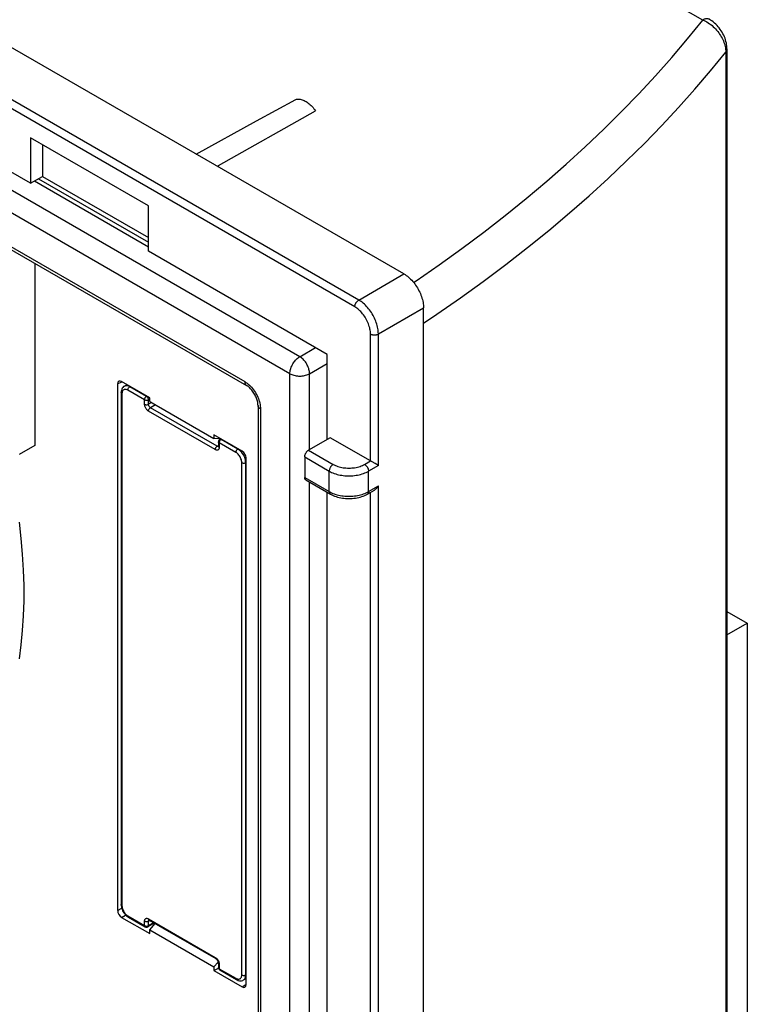
# Model space of a CAD drawing. Units: millimetres. Extents: x 105 to 177, y 36 to 169.
# Drawn here: x 150 to 177, y 104 to 140 of the extents above; entities that cross this region are included whole.
import ezdxf

# ---------------------------------------------------------------- set-up
doc = ezdxf.new("R2010")
doc.units = ezdxf.units.MM
doc.header["$LTSCALE"] = 16.335
doc.layers.get('0').update_dxf_attribs({"linetype": 'CONTINUOUS'})
for name, color, linetype in [('ASSI', 7, 'CONTINUOUS'), ('DRAFT', 7, 'CONTINUOUS'), ('RACCORDO', 7, 'CONTINUOUS')]:
    doc.layers.add(name, color=color, linetype=linetype)

msp = doc.modelspace()

# ---------------------------------------------------------------- linework, layer by layer
at = {"color": 7, "linetype": 'CONTINUOUS'}
for p, q in [((150.721, 133.849), (122.437, 150.18)), ((150.721, 135.482), (150.721, 133.849)), ((154.964, 133.032), (150.721, 135.482)), ((151.145, 135.237), (151.145, 134.094)), ((150.721, 133.849), (151.145, 134.094)), ((151.145, 134.094), (154.964, 131.889)), ((151.004, 134.012), (154.964, 131.726)), ((154.964, 131.399), (154.964, 133.032)), ((161.398, 127.684), (154.964, 131.399)), ((150.88, 130.961), (150.88, 124.408)), ((161.398, 124.622), (161.398, 127.684)), ((161.398, 42.975), (161.398, 122.717)), ((175.781, 118.427), (176.513, 118.004)), ((175.781, 117.582), (176.513, 118.004)), ((176.513, 118.004), (176.513, 91.306))]:
    msp.add_line(p, q, dxfattribs=at)
at = {"layer": 'ASSI', "color": 7, "linetype": 'CONTINUOUS'}
for p, q in [((164.156, 130.582), (112.537, 160.386)), ((150.721, 133.849), (122.437, 150.18)), ((175.781, 138.694), (175.781, 98.932)), ((150.721, 135.482), (150.721, 133.849)), ((154.964, 133.032), (150.721, 135.482)), ((151.145, 135.237), (151.145, 134.094)), ((150.721, 133.849), (151.145, 134.094)), ((151.145, 134.094), (154.964, 131.889)), ((151.004, 134.012), (154.964, 131.726)), ((154.964, 131.399), (154.964, 133.032)), ((161.398, 127.684), (154.964, 131.399)), ((164.863, 37.505), (164.863, 129.358)), ((161.398, 124.622), (161.398, 127.684)), ((161.504, 124.683), (160.726, 124.234)), ((163.121, 123.75), (161.504, 124.683)), ((150.88, 124.408), (150.314, 124.082)), ((160.585, 123.989), (160.585, 123.254)), ((163.237, 123.683), (163.223, 123.691)), ((160.626, 123.163), (161.51, 122.653)), ((161.398, 42.975), (161.398, 122.717)), ((162.842, 122.653), (163.095, 122.799))]:
    msp.add_line(p, q, dxfattribs=at)
at = {"layer": 'ASSI', "color": 250, "linetype": 'CONTINUOUS'}
for p, q in [((162.53, 129.643), (110.924, 159.44)), ((162.388, 129.398), (110.82, 159.173)), ((174.911, 139.728), (148.244, 155.126)), ((175.738, 138.576), (175.738, 98.814)), ((162.53, 129.643), (164.156, 130.582)), ((163.237, 128.419), (164.863, 129.358)), ((162.954, 123.846), (162.954, 128.419)), ((163.237, 123.683), (163.237, 128.419)), ((160.726, 124.234), (161.61, 123.724)), ((160.585, 123.989), (161.469, 123.479)), ((162.742, 123.724), (162.954, 123.846)), ((161.469, 122.744), (161.469, 123.479)), ((163.237, 123.683), (162.883, 123.479)), ((162.883, 122.744), (162.883, 123.479)), ((160.585, 123.254), (161.469, 122.744)), ((162.883, 122.744), (163.237, 122.948)), ((162.954, 85.35), (162.954, 122.717)), ((163.237, 85.35), (163.237, 122.948))]:
    msp.add_line(p, q, dxfattribs=at)
for points in [[(175.155, 139.75), (175.148, 139.754), (175.128, 139.762), (175.107, 139.768), (175.085, 139.772), (175.062, 139.773), (175.038, 139.772), (175.014, 139.768), (174.989, 139.762), (174.963, 139.753), (174.937, 139.742), (174.911, 139.728)], [(169.295, 133.92), (170, 134.538), (170.684, 135.162), (171.348, 135.793), (171.99, 136.429), (172.611, 137.071), (173.214, 137.722), (173.798, 138.382), (174.364, 139.051), (174.911, 139.728)], [(174.911, 139.728), (174.96, 139.707), (175.009, 139.683), (175.057, 139.657)], [(175.057, 139.657), (175.105, 139.627), (175.152, 139.596), (175.198, 139.562), (175.243, 139.526), (175.287, 139.488), (175.329, 139.448), (175.371, 139.406), (175.41, 139.362), (175.448, 139.317), (175.483, 139.271), (175.517, 139.223), (175.549, 139.175), (175.578, 139.126), (175.606, 139.076), (175.63, 139.025), (175.653, 138.974), (175.673, 138.923), (175.69, 138.872), (175.705, 138.822), (175.717, 138.771)], [(175.717, 138.771), (175.726, 138.721), (175.733, 138.672), (175.737, 138.623), (175.738, 138.576)], [(175.781, 138.693), (175.781, 138.688), (175.779, 138.665), (175.773, 138.642), (175.765, 138.62), (175.753, 138.597), (175.738, 138.576)], [(170.12, 132.781), (170.824, 133.398), (171.507, 134.021), (172.171, 134.651), (172.813, 135.286), (173.434, 135.926), (174.037, 136.575), (174.623, 137.234), (175.19, 137.901), (175.738, 138.576)], [(164.506, 130.272), (164.594, 130.331), (165.425, 130.908), (166.237, 131.493), (167.03, 132.087), (167.804, 132.689), (168.559, 133.3), (169.295, 133.92)], [(164.863, 128.812), (165.344, 129.134), (166.189, 129.72), (167.013, 130.315), (167.819, 130.918), (168.606, 131.531), (169.373, 132.152), (170.12, 132.781)], [(162.388, 129.398), (162.389, 129.413), (162.39, 129.428), (162.393, 129.443), (162.397, 129.459), (162.401, 129.475), (162.407, 129.491), (162.414, 129.507), (162.421, 129.522), (162.43, 129.538), (162.439, 129.553), (162.448, 129.567), (162.459, 129.581), (162.47, 129.593), (162.481, 129.606), (162.493, 129.617), (162.505, 129.627), (162.517, 129.636), (162.53, 129.643)], [(163.237, 128.419), (163.235, 128.467), (163.232, 128.516), (163.226, 128.567), (163.218, 128.618), (163.207, 128.67), (163.194, 128.722), (163.179, 128.775), (163.161, 128.828), (163.142, 128.881), (163.12, 128.934), (163.097, 128.987), (163.071, 129.039), (163.044, 129.09), (163.015, 129.141), (162.984, 129.19), (162.952, 129.238), (162.918, 129.285), (162.883, 129.33), (162.847, 129.373), (162.81, 129.415), (162.771, 129.454), (162.732, 129.492), (162.693, 129.527), (162.652, 129.56), (162.612, 129.59), (162.571, 129.618), (162.53, 129.643)], [(162.954, 128.419), (162.953, 128.462), (162.949, 128.506), (162.943, 128.552), (162.935, 128.598), (162.924, 128.645), (162.911, 128.693), (162.896, 128.741), (162.878, 128.789), (162.859, 128.836), (162.837, 128.883), (162.813, 128.93), (162.788, 128.976), (162.761, 129.021), (162.732, 129.065), (162.702, 129.107), (162.671, 129.148), (162.638, 129.187), (162.604, 129.224), (162.57, 129.259), (162.534, 129.292), (162.498, 129.322), (162.462, 129.35), (162.425, 129.376), (162.388, 129.398)], [(162.954, 128.419), (162.967, 128.412), (162.981, 128.406), (162.995, 128.4), (163.011, 128.396), (163.027, 128.392), (163.043, 128.389), (163.061, 128.386), (163.078, 128.385), (163.095, 128.385), (163.113, 128.385), (163.13, 128.386), (163.147, 128.389), (163.164, 128.392), (163.18, 128.396), (163.195, 128.4), (163.21, 128.406), (163.224, 128.412), (163.237, 128.419)], [(161.61, 123.724), (161.598, 123.716), (161.586, 123.707), (161.574, 123.697), (161.562, 123.686), (161.551, 123.674), (161.54, 123.661), (161.529, 123.647), (161.519, 123.633), (161.51, 123.618), (161.502, 123.603), (161.494, 123.587), (161.488, 123.571), (161.482, 123.556), (161.477, 123.54), (161.474, 123.524), (161.471, 123.508), (161.469, 123.493), (161.469, 123.479)], [(161.469, 123.479), (161.511, 123.456), (161.556, 123.434), (161.602, 123.414), (161.651, 123.396), (161.701, 123.379), (161.753, 123.364), (161.807, 123.351), (161.861, 123.339), (161.917, 123.329), (161.974, 123.322), (162.031, 123.316), (162.089, 123.312), (162.147, 123.31), (162.205, 123.31), (162.263, 123.312), (162.321, 123.316), (162.378, 123.322), (162.435, 123.329), (162.491, 123.339), (162.545, 123.351), (162.599, 123.364), (162.651, 123.379), (162.701, 123.396), (162.75, 123.414), (162.796, 123.434), (162.841, 123.456), (162.883, 123.479)], [(161.61, 123.724), (161.649, 123.703), (161.689, 123.684), (161.731, 123.667), (161.775, 123.651), (161.822, 123.636), (161.87, 123.624), (161.918, 123.613), (161.969, 123.604), (162.02, 123.597), (162.071, 123.593), (162.124, 123.59), (162.176, 123.589), (162.228, 123.59), (162.281, 123.593), (162.332, 123.597), (162.383, 123.604), (162.434, 123.613), (162.482, 123.624), (162.53, 123.636), (162.577, 123.651), (162.621, 123.667), (162.663, 123.684), (162.703, 123.703), (162.742, 123.724)], [(162.742, 123.724), (162.754, 123.716), (162.766, 123.707), (162.778, 123.697), (162.79, 123.686), (162.801, 123.674), (162.812, 123.661), (162.823, 123.647), (162.833, 123.633), (162.842, 123.618), (162.85, 123.603), (162.858, 123.587), (162.864, 123.571), (162.87, 123.556), (162.875, 123.54), (162.878, 123.524), (162.881, 123.508), (162.883, 123.493), (162.883, 123.479)], [(161.469, 122.744), (161.511, 122.721), (161.556, 122.699), (161.602, 122.679)], [(161.469, 122.744), (161.469, 122.73), (161.471, 122.717), (161.474, 122.705), (161.477, 122.693), (161.482, 122.683), (161.488, 122.673), (161.494, 122.665), (161.502, 122.658), (161.51, 122.653)], [(162.75, 122.679), (162.796, 122.699), (162.841, 122.721), (162.883, 122.744)], [(162.883, 122.744), (162.883, 122.73), (162.881, 122.717), (162.878, 122.705), (162.875, 122.693), (162.87, 122.683), (162.864, 122.673), (162.858, 122.665), (162.85, 122.658), (162.842, 122.653)], [(161.602, 122.679), (161.651, 122.661), (161.701, 122.644), (161.753, 122.629), (161.807, 122.616), (161.861, 122.604), (161.917, 122.595), (161.974, 122.587), (162.031, 122.581), (162.089, 122.577), (162.147, 122.575), (162.205, 122.575), (162.263, 122.577), (162.321, 122.581), (162.378, 122.587), (162.435, 122.595), (162.491, 122.604), (162.545, 122.616), (162.599, 122.629), (162.651, 122.644), (162.701, 122.661), (162.75, 122.679)]]:
    msp.add_lwpolyline(points, dxfattribs=at)
at = {"layer": 'ASSI', "color": 7, "linetype": 'CONTINUOUS'}
for points in [[(175.781, 138.693), (175.781, 138.729), (175.777, 138.786), (175.77, 138.843), (175.76, 138.9), (175.746, 138.957), (175.73, 139.014), (175.711, 139.071), (175.689, 139.127), (175.664, 139.182), (175.637, 139.236), (175.607, 139.29), (175.575, 139.342), (175.54, 139.392), (175.503, 139.441), (175.465, 139.488), (175.424, 139.534), (175.381, 139.577), (175.337, 139.618), (175.29, 139.657), (175.242, 139.693), (175.192, 139.727), (175.155, 139.75)], [(156.684, 134.897), (158.854, 136.093), (159.559, 136.481), (160.261, 136.867)], [(160.261, 136.867), (160.292, 136.875), (160.323, 136.879), (160.355, 136.88), (160.388, 136.879), (160.423, 136.874), (160.458, 136.867), (160.493, 136.857), (160.529, 136.844), (160.565, 136.828), (160.602, 136.809), (160.639, 136.788), (160.675, 136.764), (160.712, 136.738), (160.748, 136.709), (160.783, 136.679), (160.818, 136.646), (160.853, 136.61), (160.886, 136.574), (160.918, 136.535), (160.949, 136.495), (160.979, 136.453)], [(157.442, 134.459), (157.486, 134.483), (160.979, 136.453)], [(164.156, 130.582), (164.197, 130.557), (164.238, 130.529), (164.279, 130.499), (164.319, 130.466), (164.359, 130.431), (164.398, 130.393), (164.436, 130.354), (164.473, 130.312), (164.509, 130.269), (164.544, 130.224), (164.578, 130.177), (164.61, 130.129), (164.641, 130.08), (164.67, 130.029), (164.698, 129.978), (164.723, 129.926), (164.747, 129.873), (164.768, 129.821), (164.788, 129.767), (164.805, 129.714), (164.82, 129.661), (164.833, 129.609), (164.844, 129.557), (164.852, 129.506), (164.858, 129.455), (164.862, 129.406), (164.863, 129.358)], [(160.585, 123.989), (160.586, 124.004), (160.587, 124.019), (160.59, 124.034), (160.594, 124.05), (160.598, 124.066), (160.604, 124.082), (160.611, 124.098), (160.618, 124.113), (160.626, 124.129), (160.636, 124.143), (160.645, 124.158), (160.656, 124.171), (160.667, 124.184), (160.678, 124.196), (160.69, 124.207), (160.702, 124.217), (160.714, 124.226), (160.726, 124.234)], [(163.223, 123.691), (163.181, 123.715), (163.121, 123.75)], [(160.626, 123.163), (160.618, 123.169), (160.611, 123.176), (160.604, 123.184), (160.598, 123.193), (160.594, 123.204), (160.59, 123.215), (160.587, 123.227), (160.586, 123.24), (160.585, 123.254)], [(163.095, 122.799), (163.106, 122.805), (163.121, 122.816), (163.136, 122.828), (163.151, 122.841), (163.166, 122.855), (163.181, 122.871), (163.195, 122.888), (163.21, 122.906), (163.223, 122.927), (163.237, 122.948)], [(161.51, 122.653), (161.558, 122.627), (161.608, 122.603), (161.66, 122.582), (161.714, 122.562), (161.769, 122.545), (161.825, 122.531), (161.882, 122.518), (161.94, 122.508), (161.999, 122.5), (162.058, 122.495), (162.118, 122.491), (162.178, 122.49), (162.237, 122.492), (162.297, 122.495), (162.356, 122.501), (162.415, 122.509), (162.472, 122.519), (162.529, 122.531), (162.585, 122.546), (162.64, 122.563), (162.693, 122.582), (162.745, 122.603), (162.794, 122.627), (162.842, 122.653)]]:
    msp.add_lwpolyline(points, dxfattribs=at)
at = {"layer": 'DRAFT', "color": 7, "linetype": 'CONTINUOUS'}
for p, q in [((155.011, 125.983), (155.011, 126.12)), ((155.011, 125.983), (157.32, 124.65)), ((157.32, 124.787), (157.32, 124.65)), ((157.561, 124.647), (157.32, 124.65)), ((155.011, 106.959), (155.2, 107.183)), ((155.011, 106.959), (157.32, 105.626)), ((155.011, 106.822), (155.011, 106.959)), ((157.32, 105.626), (157.474, 105.799)), ((157.32, 105.626), (157.32, 105.489)), ((157.32, 105.489), (157.482, 105.583))]:
    msp.add_line(p, q, dxfattribs=at)
for points in [[(156.684, 134.897), (158.854, 136.093), (159.559, 136.481), (160.261, 136.867)], [(160.261, 136.867), (160.292, 136.875), (160.323, 136.879), (160.355, 136.88), (160.388, 136.879), (160.423, 136.874), (160.458, 136.867), (160.493, 136.857), (160.529, 136.844), (160.565, 136.828), (160.602, 136.809), (160.639, 136.788), (160.675, 136.764), (160.712, 136.738), (160.748, 136.709), (160.783, 136.679), (160.818, 136.646), (160.853, 136.61), (160.886, 136.574), (160.918, 136.535), (160.949, 136.495), (160.979, 136.453)], [(157.442, 134.459), (157.486, 134.483), (160.979, 136.453)], [(150.322, 116.715), (150.387, 117.222), (150.436, 117.741), (150.469, 118.271), (150.485, 118.81), (150.485, 119.359), (150.469, 119.917), (150.436, 120.484), (150.387, 121.059), (150.322, 121.641)]]:
    msp.add_lwpolyline(points, dxfattribs=at)
at = {"layer": 'RACCORDO', "color": 7, "linetype": 'CONTINUOUS'}
for p, q in [((164.156, 130.582), (112.537, 160.386)), ((113.236, 152.696), (158.49, 126.567)), ((175.781, 138.694), (175.781, 98.932)), ((150.862, 133.93), (154.964, 131.562)), ((164.863, 37.505), (164.863, 129.358)), ((153.855, 126.624), (153.855, 107.653)), ((155.011, 126.12), (153.997, 126.705)), ((153.98, 126.316), (153.98, 107.865)), ((154.095, 126.541), (154.19, 126.594)), ((158.906, 125.847), (158.906, 66.265)), ((158.335, 124.201), (157.32, 124.787)), ((157.48, 124.54), (157.48, 124.377)), ((157.564, 124.646), (157.53, 124.627)), ((161.504, 124.683), (160.726, 124.234)), ((163.121, 123.75), (161.504, 124.683)), ((158.476, 104.985), (158.476, 123.956)), ((160.585, 123.989), (160.585, 123.254)), ((163.237, 123.683), (163.223, 123.691)), ((160.626, 123.163), (161.51, 122.653)), ((162.842, 122.653), (163.095, 122.799)), ((153.997, 107.408), (155.011, 106.822)), ((154.242, 107.411), (154.843, 107.064)), ((155.173, 107.199), (154.943, 107.064)), ((154.984, 107.308), (157.388, 105.92)), ((157.48, 105.762), (157.48, 105.599)), ((157.32, 105.489), (158.335, 104.903)), ((157.53, 105.513), (158.13, 105.166)), ((158.383, 105.153), (158.476, 105.208))]:
    msp.add_line(p, q, dxfattribs=at)
at = {"layer": 'RACCORDO', "color": 250, "linetype": 'CONTINUOUS'}
for p, q in [((162.53, 129.643), (110.924, 159.44)), ((162.388, 129.398), (110.82, 159.173)), ((160.408, 127.602), (111.901, 155.61)), ((160.055, 126.99), (111.547, 154.997)), ((174.911, 139.728), (148.244, 155.126)), ((113.174, 152.834), (158.428, 126.704)), ((175.738, 138.576), (175.738, 98.814)), ((162.53, 129.643), (164.156, 130.582)), ((163.237, 128.419), (164.863, 129.358)), ((162.954, 123.846), (162.954, 128.419)), ((163.237, 123.683), (163.237, 128.419)), ((160.408, 127.602), (160.974, 127.929)), ((160.762, 126.99), (161.398, 127.357)), ((160.055, 39.546), (160.055, 126.99)), ((160.762, 124.255), (160.762, 126.99)), ((153.855, 126.624), (153.999, 126.701)), ((154.011, 126.306), (154.01, 126.275)), ((154.01, 126.275), (154.01, 107.824)), ((154.822, 126.051), (154.222, 126.397)), ((154.293, 126.52), (154.306, 126.527)), ((154.893, 126.173), (154.293, 126.52)), ((154.822, 125.888), (154.822, 126.051)), ((154.893, 126.173), (154.906, 126.18)), ((154.964, 126.051), (155.011, 126.078)), ((154.964, 125.888), (154.964, 126.051)), ((155.07, 125.949), (154.964, 125.888)), ((157.368, 124.255), (154.964, 125.643)), ((155.211, 125.868), (155.034, 125.765)), ((157.438, 124.377), (155.034, 125.765)), ((158.994, 125.724), (158.994, 66.142)), ((158.11, 124.152), (157.509, 124.499)), ((157.509, 124.499), (157.509, 124.336)), ((157.569, 124.614), (157.58, 124.622)), ((157.593, 124.629), (157.58, 124.622)), ((158.181, 124.275), (157.58, 124.622)), ((157.438, 124.377), (157.48, 124.401)), ((157.451, 124.371), (157.438, 124.377)), ((158.181, 124.275), (158.193, 124.282)), ((160.726, 124.234), (161.61, 123.724)), ((158.322, 105.334), (158.322, 123.785)), ((158.464, 123.785), (158.476, 123.792)), ((158.464, 105.335), (158.464, 123.785)), ((160.585, 123.989), (161.469, 123.479)), ((162.742, 123.724), (162.954, 123.846)), ((161.469, 122.744), (161.469, 123.479)), ((163.237, 123.683), (162.883, 123.479)), ((162.883, 122.744), (162.883, 123.479)), ((160.585, 123.254), (161.469, 122.744)), ((160.762, 42.608), (160.762, 123.085)), ((162.883, 122.744), (163.237, 122.948)), ((162.954, 85.35), (162.954, 122.717)), ((163.237, 85.35), (163.237, 122.948)), ((154.01, 107.824), (154.012, 107.79)), ((153.855, 107.653), (154, 107.737)), ((153.997, 107.408), (154.141, 107.492)), ((154.222, 107.457), (154.822, 107.11)), ((154.822, 107.11), (154.822, 107.272)), ((154.936, 107.099), (154.951, 107.104)), ((154.951, 107.104), (154.964, 107.11)), ((154.964, 107.354), (157.368, 105.966)), ((154.964, 107.272), (155.005, 107.296)), ((154.964, 107.11), (154.964, 107.272)), ((155.144, 107.216), (154.964, 107.11)), ((154.98, 107.311), (154.984, 107.308)), ((157.468, 105.86), (157.48, 105.837)), ((157.508, 105.744), (157.509, 105.721)), ((157.509, 105.721), (157.509, 105.558)), ((157.48, 105.595), (157.48, 105.599)), ((157.509, 105.558), (158.11, 105.212)), ((158.464, 105.335), (158.476, 105.342)), ((158.335, 104.903), (158.473, 104.989))]:
    msp.add_line(p, q, dxfattribs=at)
for points in [[(175.155, 139.75), (175.148, 139.754), (175.128, 139.762), (175.107, 139.768), (175.085, 139.772), (175.062, 139.773), (175.038, 139.772), (175.014, 139.768), (174.989, 139.762), (174.963, 139.753), (174.937, 139.742), (174.911, 139.728)], [(169.295, 133.92), (170, 134.538), (170.684, 135.162), (171.348, 135.793), (171.99, 136.429), (172.611, 137.071), (173.214, 137.722), (173.798, 138.382), (174.364, 139.051), (174.911, 139.728)], [(174.911, 139.728), (174.96, 139.707), (175.009, 139.683), (175.057, 139.657)], [(175.057, 139.657), (175.105, 139.627), (175.152, 139.596), (175.198, 139.562), (175.243, 139.526), (175.287, 139.488), (175.329, 139.448), (175.371, 139.406), (175.41, 139.362), (175.448, 139.317), (175.483, 139.271), (175.517, 139.223), (175.549, 139.175), (175.578, 139.126), (175.606, 139.076), (175.63, 139.025), (175.653, 138.974), (175.673, 138.923), (175.69, 138.872), (175.705, 138.822), (175.717, 138.771)], [(175.717, 138.771), (175.726, 138.721), (175.733, 138.672), (175.737, 138.623), (175.738, 138.576)], [(175.781, 138.693), (175.781, 138.688), (175.779, 138.665), (175.773, 138.642), (175.765, 138.62), (175.753, 138.597), (175.738, 138.576)], [(170.12, 132.781), (170.824, 133.398), (171.507, 134.021), (172.171, 134.651), (172.813, 135.286), (173.434, 135.926), (174.037, 136.575), (174.623, 137.234), (175.19, 137.901), (175.738, 138.576)], [(164.506, 130.272), (164.594, 130.331), (165.425, 130.908), (166.237, 131.493), (167.03, 132.087), (167.804, 132.689), (168.559, 133.3), (169.295, 133.92)], [(164.863, 128.812), (165.344, 129.134), (166.189, 129.72), (167.013, 130.315), (167.819, 130.918), (168.606, 131.531), (169.373, 132.152), (170.12, 132.781)], [(162.388, 129.398), (162.389, 129.413), (162.39, 129.428), (162.393, 129.443), (162.397, 129.459), (162.401, 129.475), (162.407, 129.491), (162.414, 129.507), (162.421, 129.522), (162.43, 129.538), (162.439, 129.553), (162.448, 129.567), (162.459, 129.581), (162.47, 129.593), (162.481, 129.606), (162.493, 129.617), (162.505, 129.627), (162.517, 129.636), (162.53, 129.643)], [(163.237, 128.419), (163.235, 128.467), (163.232, 128.516), (163.226, 128.567), (163.218, 128.618), (163.207, 128.67), (163.194, 128.722), (163.179, 128.775), (163.161, 128.828), (163.142, 128.881), (163.12, 128.934), (163.097, 128.987), (163.071, 129.039), (163.044, 129.09), (163.015, 129.141), (162.984, 129.19), (162.952, 129.238), (162.918, 129.285), (162.883, 129.33), (162.847, 129.373), (162.81, 129.415), (162.771, 129.454), (162.732, 129.492), (162.693, 129.527), (162.652, 129.56), (162.612, 129.59), (162.571, 129.618), (162.53, 129.643)], [(162.954, 128.419), (162.953, 128.462), (162.949, 128.506), (162.943, 128.552), (162.935, 128.598), (162.924, 128.645), (162.911, 128.693), (162.896, 128.741), (162.878, 128.789), (162.859, 128.836), (162.837, 128.883), (162.813, 128.93), (162.788, 128.976), (162.761, 129.021), (162.732, 129.065), (162.702, 129.107), (162.671, 129.148), (162.638, 129.187), (162.604, 129.224), (162.57, 129.259), (162.534, 129.292), (162.498, 129.322), (162.462, 129.35), (162.425, 129.376), (162.388, 129.398)], [(162.954, 128.419), (162.967, 128.412), (162.981, 128.406), (162.995, 128.4), (163.011, 128.396), (163.027, 128.392), (163.043, 128.389), (163.061, 128.386), (163.078, 128.385), (163.095, 128.385), (163.113, 128.385), (163.13, 128.386), (163.147, 128.389), (163.164, 128.392), (163.18, 128.396), (163.195, 128.4), (163.21, 128.406), (163.224, 128.412), (163.237, 128.419)], [(160.055, 126.99), (160.056, 127.026), (160.06, 127.064), (160.067, 127.103), (160.076, 127.142), (160.088, 127.182), (160.102, 127.222), (160.119, 127.261), (160.138, 127.301), (160.159, 127.339), (160.181, 127.376), (160.206, 127.412), (160.232, 127.446), (160.259, 127.478), (160.288, 127.508), (160.317, 127.536), (160.347, 127.561), (160.378, 127.583), (160.408, 127.602)], [(160.762, 126.99), (160.76, 127.026), (160.756, 127.064), (160.75, 127.102), (160.74, 127.142), (160.729, 127.181), (160.714, 127.221), (160.698, 127.261), (160.679, 127.3), (160.658, 127.338), (160.635, 127.375), (160.611, 127.411), (160.585, 127.445), (160.558, 127.478), (160.529, 127.508), (160.5, 127.535), (160.47, 127.561), (160.439, 127.583), (160.408, 127.602)], [(160.055, 126.99), (160.087, 126.973), (160.122, 126.957), (160.158, 126.944), (160.197, 126.932), (160.238, 126.923), (160.279, 126.915), (160.322, 126.91), (160.365, 126.906), (160.409, 126.905), (160.453, 126.906), (160.496, 126.91), (160.538, 126.915), (160.58, 126.923), (160.62, 126.933), (160.659, 126.944), (160.696, 126.958), (160.73, 126.973), (160.762, 126.99)], [(158.428, 126.704), (158.471, 126.678), (158.512, 126.648), (158.554, 126.616)], [(158.428, 126.704), (158.429, 126.683), (158.432, 126.663), (158.436, 126.645), (158.441, 126.628), (158.448, 126.612), (158.457, 126.598), (158.467, 126.586), (158.478, 126.575), (158.49, 126.567)], [(158.554, 126.616), (158.594, 126.579), (158.635, 126.54), (158.673, 126.498), (158.711, 126.454), (158.747, 126.407), (158.781, 126.358), (158.813, 126.308), (158.843, 126.256), (158.871, 126.203), (158.896, 126.149), (158.918, 126.094), (158.938, 126.04), (158.955, 125.985), (158.969, 125.931)], [(154.01, 126.275), (153.998, 126.283), (153.99, 126.291), (153.984, 126.301), (153.981, 126.311), (153.98, 126.316)], [(154.072, 126.412), (154.053, 126.398), (154.038, 126.38), (154.025, 126.359), (154.017, 126.334), (154.011, 126.306)], [(154.222, 126.397), (154.193, 126.411), (154.166, 126.421), (154.141, 126.425), (154.116, 126.425), (154.092, 126.421), (154.072, 126.412)], [(154.293, 126.52), (154.256, 126.539), (154.22, 126.551), (154.185, 126.558), (154.152, 126.558), (154.121, 126.552), (154.095, 126.541)], [(154.222, 126.397), (154.223, 126.412), (154.226, 126.428), (154.231, 126.444), (154.238, 126.46), (154.247, 126.475), (154.257, 126.489), (154.269, 126.501), (154.281, 126.512), (154.293, 126.52)], [(154.822, 126.051), (154.823, 126.066), (154.827, 126.081), (154.832, 126.098), (154.839, 126.114), (154.848, 126.129), (154.859, 126.143), (154.87, 126.155), (154.882, 126.165), (154.893, 126.173)], [(154.822, 126.051), (154.836, 126.044), (154.851, 126.039), (154.868, 126.035), (154.885, 126.034), (154.903, 126.034), (154.92, 126.036), (154.936, 126.039), (154.951, 126.044), (154.964, 126.051)], [(154.918, 126.154), (154.906, 126.165), (154.893, 126.173)], [(154.959, 126.081), (154.954, 126.097), (154.947, 126.113), (154.939, 126.128), (154.929, 126.142), (154.918, 126.154)], [(154.964, 126.051), (154.963, 126.065), (154.959, 126.081)], [(158.969, 125.931), (158.98, 125.877), (158.988, 125.825), (158.992, 125.774), (158.994, 125.724)], [(154.822, 125.888), (154.835, 125.881), (154.851, 125.876), (154.867, 125.873), (154.884, 125.871), (154.902, 125.871), (154.919, 125.873), (154.935, 125.876), (154.95, 125.881), (154.964, 125.888)], [(154.964, 125.643), (154.945, 125.656), (154.927, 125.67), (154.909, 125.687), (154.893, 125.706), (154.877, 125.727), (154.863, 125.749), (154.851, 125.772), (154.841, 125.796), (154.833, 125.819), (154.827, 125.842), (154.823, 125.865), (154.822, 125.888)], [(155.034, 125.765), (155.022, 125.774), (155.01, 125.784), (154.999, 125.797), (154.989, 125.811), (154.98, 125.826), (154.973, 125.842), (154.968, 125.858), (154.965, 125.873), (154.964, 125.888)], [(154.964, 125.643), (154.965, 125.658), (154.968, 125.673), (154.973, 125.689), (154.98, 125.705), (154.989, 125.72), (154.999, 125.734), (155.01, 125.747), (155.022, 125.757), (155.034, 125.765)], [(158.994, 125.724), (158.976, 125.735), (158.96, 125.747), (158.946, 125.76), (158.934, 125.774), (158.924, 125.788), (158.916, 125.802), (158.911, 125.817), (158.907, 125.832), (158.906, 125.847)], [(157.509, 124.499), (157.498, 124.507), (157.489, 124.516), (157.483, 124.525), (157.48, 124.535), (157.48, 124.54)], [(157.509, 124.499), (157.51, 124.514), (157.514, 124.53)], [(157.514, 124.53), (157.519, 124.546), (157.526, 124.562)], [(157.526, 124.562), (157.535, 124.578), (157.546, 124.592), (157.557, 124.604), (157.569, 124.614)], [(157.58, 124.622), (157.568, 124.628), (157.556, 124.631), (157.545, 124.631), (157.535, 124.629), (157.53, 124.627)], [(157.368, 124.255), (157.369, 124.27), (157.372, 124.285), (157.377, 124.301), (157.384, 124.317), (157.393, 124.332), (157.403, 124.346), (157.414, 124.358), (157.426, 124.369), (157.438, 124.377)], [(157.509, 124.336), (157.508, 124.315), (157.504, 124.297), (157.498, 124.28), (157.49, 124.266), (157.48, 124.254), (157.468, 124.245), (157.454, 124.239), (157.438, 124.236), (157.422, 124.236), (157.405, 124.239), (157.387, 124.246), (157.368, 124.255)], [(157.479, 124.369), (157.474, 124.368), (157.463, 124.368), (157.451, 124.371)], [(157.509, 124.336), (157.498, 124.344), (157.489, 124.353), (157.483, 124.362), (157.48, 124.372), (157.48, 124.377)], [(158.11, 124.152), (158.111, 124.167), (158.114, 124.183), (158.119, 124.199), (158.126, 124.215), (158.135, 124.23), (158.145, 124.244), (158.157, 124.256), (158.168, 124.267), (158.181, 124.275)], [(158.322, 123.785), (158.32, 123.819), (158.314, 123.853), (158.306, 123.888), (158.293, 123.924), (158.278, 123.96), (158.259, 123.994), (158.238, 124.027), (158.215, 124.059), (158.19, 124.087), (158.165, 124.112), (158.138, 124.134), (158.11, 124.152)], [(158.254, 124.222), (158.218, 124.251), (158.181, 124.275)], [(158.353, 124.109), (158.322, 124.15), (158.289, 124.188), (158.254, 124.222)], [(158.322, 123.785), (158.335, 123.778), (158.35, 123.773), (158.367, 123.77), (158.384, 123.768), (158.402, 123.768), (158.419, 123.77), (158.435, 123.774), (158.45, 123.779), (158.464, 123.785)], [(158.405, 124.018), (158.381, 124.064), (158.353, 124.109)], [(158.454, 123.875), (158.442, 123.923), (158.426, 123.971), (158.405, 124.018)], [(158.464, 123.785), (158.461, 123.829), (158.454, 123.875)], [(161.61, 123.724), (161.598, 123.716), (161.586, 123.707), (161.574, 123.697), (161.562, 123.686), (161.551, 123.674), (161.54, 123.661), (161.529, 123.647), (161.519, 123.633), (161.51, 123.618), (161.502, 123.603), (161.494, 123.587), (161.488, 123.571), (161.482, 123.556), (161.477, 123.54), (161.474, 123.524), (161.471, 123.508), (161.469, 123.493), (161.469, 123.479)], [(161.469, 123.479), (161.511, 123.456), (161.556, 123.434), (161.602, 123.414), (161.651, 123.396), (161.701, 123.379), (161.753, 123.364), (161.807, 123.351), (161.861, 123.339), (161.917, 123.329), (161.974, 123.322), (162.031, 123.316), (162.089, 123.312), (162.147, 123.31), (162.205, 123.31), (162.263, 123.312), (162.321, 123.316), (162.378, 123.322), (162.435, 123.329), (162.491, 123.339), (162.545, 123.351), (162.599, 123.364), (162.651, 123.379), (162.701, 123.396), (162.75, 123.414), (162.796, 123.434), (162.841, 123.456), (162.883, 123.479)], [(161.61, 123.724), (161.649, 123.703), (161.689, 123.684), (161.731, 123.667), (161.775, 123.651), (161.822, 123.636), (161.87, 123.624), (161.918, 123.613), (161.969, 123.604), (162.02, 123.597), (162.071, 123.593), (162.124, 123.59), (162.176, 123.589), (162.228, 123.59), (162.281, 123.593), (162.332, 123.597), (162.383, 123.604), (162.434, 123.613), (162.482, 123.624), (162.53, 123.636), (162.577, 123.651), (162.621, 123.667), (162.663, 123.684), (162.703, 123.703), (162.742, 123.724)], [(162.742, 123.724), (162.754, 123.716), (162.766, 123.707), (162.778, 123.697), (162.79, 123.686), (162.801, 123.674), (162.812, 123.661), (162.823, 123.647), (162.833, 123.633), (162.842, 123.618), (162.85, 123.603), (162.858, 123.587), (162.864, 123.571), (162.87, 123.556), (162.875, 123.54), (162.878, 123.524), (162.881, 123.508), (162.883, 123.493), (162.883, 123.479)], [(161.469, 122.744), (161.511, 122.721), (161.556, 122.699), (161.602, 122.679)], [(161.469, 122.744), (161.469, 122.73), (161.471, 122.717), (161.474, 122.705), (161.477, 122.693), (161.482, 122.683), (161.488, 122.673), (161.494, 122.665), (161.502, 122.658), (161.51, 122.653)], [(162.75, 122.679), (162.796, 122.699), (162.841, 122.721), (162.883, 122.744)], [(162.883, 122.744), (162.883, 122.73), (162.881, 122.717), (162.878, 122.705), (162.875, 122.693), (162.87, 122.683), (162.864, 122.673), (162.858, 122.665), (162.85, 122.658), (162.842, 122.653)], [(161.602, 122.679), (161.651, 122.661), (161.701, 122.644), (161.753, 122.629), (161.807, 122.616), (161.861, 122.604), (161.917, 122.595), (161.974, 122.587), (162.031, 122.581), (162.089, 122.577), (162.147, 122.575), (162.205, 122.575), (162.263, 122.577), (162.321, 122.581), (162.378, 122.587), (162.435, 122.595), (162.491, 122.604), (162.545, 122.616), (162.599, 122.629), (162.651, 122.644), (162.701, 122.661), (162.75, 122.679)], [(154.01, 107.824), (153.998, 107.832), (153.99, 107.84), (153.984, 107.85), (153.981, 107.86), (153.98, 107.865)], [(154.012, 107.79), (154.017, 107.756), (154.026, 107.721), (154.038, 107.685), (154.054, 107.649), (154.072, 107.615), (154.093, 107.582), (154.116, 107.55), (154.141, 107.521), (154.167, 107.497)], [(154.167, 107.497), (154.194, 107.475), (154.222, 107.457)], [(154.222, 107.457), (154.223, 107.443), (154.226, 107.431), (154.231, 107.421), (154.238, 107.413), (154.242, 107.411)], [(154.822, 107.272), (154.823, 107.293), (154.827, 107.312), (154.833, 107.329), (154.841, 107.343), (154.851, 107.355), (154.864, 107.364), (154.877, 107.37), (154.893, 107.373), (154.909, 107.373), (154.927, 107.37), (154.945, 107.363), (154.964, 107.354)], [(154.822, 107.272), (154.835, 107.266), (154.851, 107.261), (154.867, 107.257), (154.884, 107.256), (154.902, 107.256), (154.919, 107.257), (154.935, 107.261), (154.95, 107.266), (154.964, 107.272)], [(154.822, 107.11), (154.836, 107.103), (154.851, 107.098)], [(154.822, 107.11), (154.823, 107.096), (154.827, 107.084), (154.832, 107.074), (154.839, 107.066), (154.843, 107.064)], [(154.943, 107.064), (154.947, 107.067), (154.954, 107.075), (154.959, 107.085), (154.963, 107.096), (154.964, 107.11)], [(154.964, 107.354), (154.965, 107.341), (154.968, 107.329), (154.973, 107.319), (154.98, 107.311)], [(154.964, 107.272), (154.965, 107.286), (154.968, 107.298), (154.973, 107.308), (154.977, 107.312)], [(154.851, 107.098), (154.868, 107.095), (154.885, 107.093)], [(154.885, 107.093), (154.903, 107.093), (154.92, 107.095), (154.936, 107.099)], [(157.368, 105.966), (157.387, 105.953), (157.405, 105.939), (157.422, 105.922), (157.438, 105.903)], [(157.368, 105.966), (157.369, 105.952), (157.372, 105.94), (157.377, 105.931), (157.384, 105.923), (157.388, 105.92)], [(157.438, 105.903), (157.454, 105.882), (157.468, 105.86)], [(157.48, 105.837), (157.49, 105.813), (157.498, 105.79), (157.504, 105.766), (157.508, 105.744)], [(157.509, 105.721), (157.498, 105.729), (157.489, 105.737), (157.483, 105.747), (157.48, 105.757), (157.48, 105.762)], [(157.509, 105.558), (157.498, 105.566), (157.489, 105.575), (157.483, 105.585), (157.48, 105.595)], [(157.509, 105.558), (157.51, 105.545), (157.514, 105.533), (157.519, 105.523), (157.526, 105.515), (157.53, 105.513)], [(158.215, 105.183), (158.239, 105.188), (158.26, 105.197), (158.278, 105.211), (158.293, 105.229), (158.306, 105.25), (158.314, 105.275), (158.32, 105.303), (158.322, 105.334)], [(158.322, 105.334), (158.335, 105.328), (158.35, 105.323), (158.367, 105.319), (158.384, 105.317), (158.402, 105.318), (158.419, 105.319), (158.435, 105.323), (158.45, 105.328), (158.464, 105.335)], [(158.383, 105.153), (158.406, 105.17), (158.426, 105.193), (158.442, 105.222), (158.454, 105.256), (158.461, 105.293), (158.464, 105.335)], [(158.11, 105.212), (158.138, 105.198), (158.165, 105.188)], [(158.11, 105.212), (158.111, 105.198), (158.114, 105.186), (158.119, 105.176), (158.126, 105.169), (158.13, 105.166)], [(158.165, 105.188), (158.191, 105.184), (158.215, 105.183)]]:
    msp.add_lwpolyline(points, dxfattribs=at)
at = {"layer": 'RACCORDO', "color": 7, "linetype": 'CONTINUOUS'}
for points in [[(175.781, 138.693), (175.781, 138.729), (175.777, 138.786), (175.77, 138.843), (175.76, 138.9), (175.746, 138.957), (175.73, 139.014), (175.711, 139.071), (175.689, 139.127), (175.664, 139.182), (175.637, 139.236), (175.607, 139.29), (175.575, 139.342), (175.54, 139.392), (175.503, 139.441), (175.465, 139.488), (175.424, 139.534), (175.381, 139.577), (175.337, 139.618), (175.29, 139.657), (175.242, 139.693), (175.192, 139.727), (175.155, 139.75)], [(164.156, 130.582), (164.197, 130.557), (164.238, 130.529), (164.279, 130.499), (164.319, 130.466), (164.359, 130.431), (164.398, 130.393), (164.436, 130.354), (164.473, 130.312), (164.509, 130.269), (164.544, 130.224), (164.578, 130.177), (164.61, 130.129), (164.641, 130.08), (164.67, 130.029), (164.698, 129.978), (164.723, 129.926), (164.747, 129.873), (164.768, 129.821), (164.788, 129.767), (164.805, 129.714), (164.82, 129.661), (164.833, 129.609), (164.844, 129.557), (164.852, 129.506), (164.858, 129.455), (164.862, 129.406), (164.863, 129.358)], [(154.095, 126.541), (154.069, 126.524), (154.041, 126.497), (154.018, 126.465), (154, 126.429), (153.988, 126.388), (153.981, 126.345), (153.98, 126.316)], [(158.906, 125.847), (158.905, 125.872), (158.903, 125.9), (158.899, 125.93), (158.894, 125.962), (158.886, 125.996), (158.877, 126.031), (158.866, 126.067), (158.853, 126.104), (158.837, 126.141), (158.82, 126.179), (158.802, 126.216), (158.781, 126.253), (158.76, 126.289), (158.737, 126.324), (158.712, 126.358), (158.688, 126.39), (158.662, 126.42), (158.636, 126.449), (158.61, 126.474), (158.585, 126.498), (158.56, 126.519), (158.536, 126.537), (158.512, 126.553), (158.49, 126.567)], [(157.48, 124.377), (157.48, 124.371), (157.479, 124.367), (157.479, 124.366)], [(160.585, 123.989), (160.586, 124.004), (160.587, 124.019), (160.59, 124.034), (160.594, 124.05), (160.598, 124.066), (160.604, 124.082), (160.611, 124.098), (160.618, 124.113), (160.626, 124.129), (160.636, 124.143), (160.645, 124.158), (160.656, 124.171), (160.667, 124.184), (160.678, 124.196), (160.69, 124.207), (160.702, 124.217), (160.714, 124.226), (160.726, 124.234)], [(163.223, 123.691), (163.181, 123.715), (163.121, 123.75)], [(160.626, 123.163), (160.618, 123.169), (160.611, 123.176), (160.604, 123.184), (160.598, 123.193), (160.594, 123.204), (160.59, 123.215), (160.587, 123.227), (160.586, 123.24), (160.585, 123.254)], [(163.095, 122.799), (163.106, 122.805), (163.121, 122.816), (163.136, 122.828), (163.151, 122.841), (163.166, 122.855), (163.181, 122.871), (163.195, 122.888), (163.21, 122.906), (163.223, 122.927), (163.237, 122.948)], [(161.51, 122.653), (161.558, 122.627), (161.608, 122.603), (161.66, 122.582), (161.714, 122.562), (161.769, 122.545), (161.825, 122.531), (161.882, 122.518), (161.94, 122.508), (161.999, 122.5), (162.058, 122.495), (162.118, 122.491), (162.178, 122.49), (162.237, 122.492), (162.297, 122.495), (162.356, 122.501), (162.415, 122.509), (162.472, 122.519), (162.529, 122.531), (162.585, 122.546), (162.64, 122.563), (162.693, 122.582), (162.745, 122.603), (162.794, 122.627), (162.842, 122.653)], [(153.98, 107.865), (153.982, 107.823), (153.989, 107.779), (154, 107.735), (154.015, 107.691), (154.033, 107.648), (154.055, 107.607), (154.08, 107.567), (154.108, 107.529), (154.139, 107.494), (154.172, 107.462), (154.207, 107.434), (154.242, 107.411)], [(154.97, 107.314), (154.97, 107.314), (154.972, 107.314), (154.975, 107.313), (154.979, 107.311), (154.984, 107.308)], [(157.48, 105.762), (157.479, 105.772), (157.477, 105.785), (157.474, 105.8), (157.468, 105.817), (157.461, 105.834), (157.452, 105.851), (157.442, 105.867), (157.43, 105.882), (157.419, 105.895), (157.408, 105.906), (157.397, 105.914), (157.388, 105.92)], [(158.13, 105.166), (158.152, 105.154), (158.194, 105.137), (158.236, 105.127), (158.277, 105.124), (158.316, 105.127), (158.354, 105.138), (158.383, 105.153)]]:
    msp.add_lwpolyline(points, dxfattribs=at)
for centre, start, end in [((157.58, 124.54), 119.5667, 180.0006), ((154.893, 107.151), 239.9976, 300.4327), ((157.58, 105.599), 179.9962, 239.9942)]:
    msp.add_arc(centre, 0.1, start, end, dxfattribs=at)
for centre, ratio, start_param, end_param in [((153.997, 126.542), 0.577156, 5.497891, 7.068383), ((158.335, 124.037), 0.577508, -2.356091, -0.785599), ((153.997, 107.572), 0.577508, 0.785502, 2.355994), ((158.335, 105.067), 0.577156, -3.926887, -2.356395)]:
    msp.add_ellipse(centre, major_axis=(-0.1, 0.173), ratio=ratio, start_param=start_param, end_param=end_param, dxfattribs=at)

doc.saveas('drawing.dxf')
